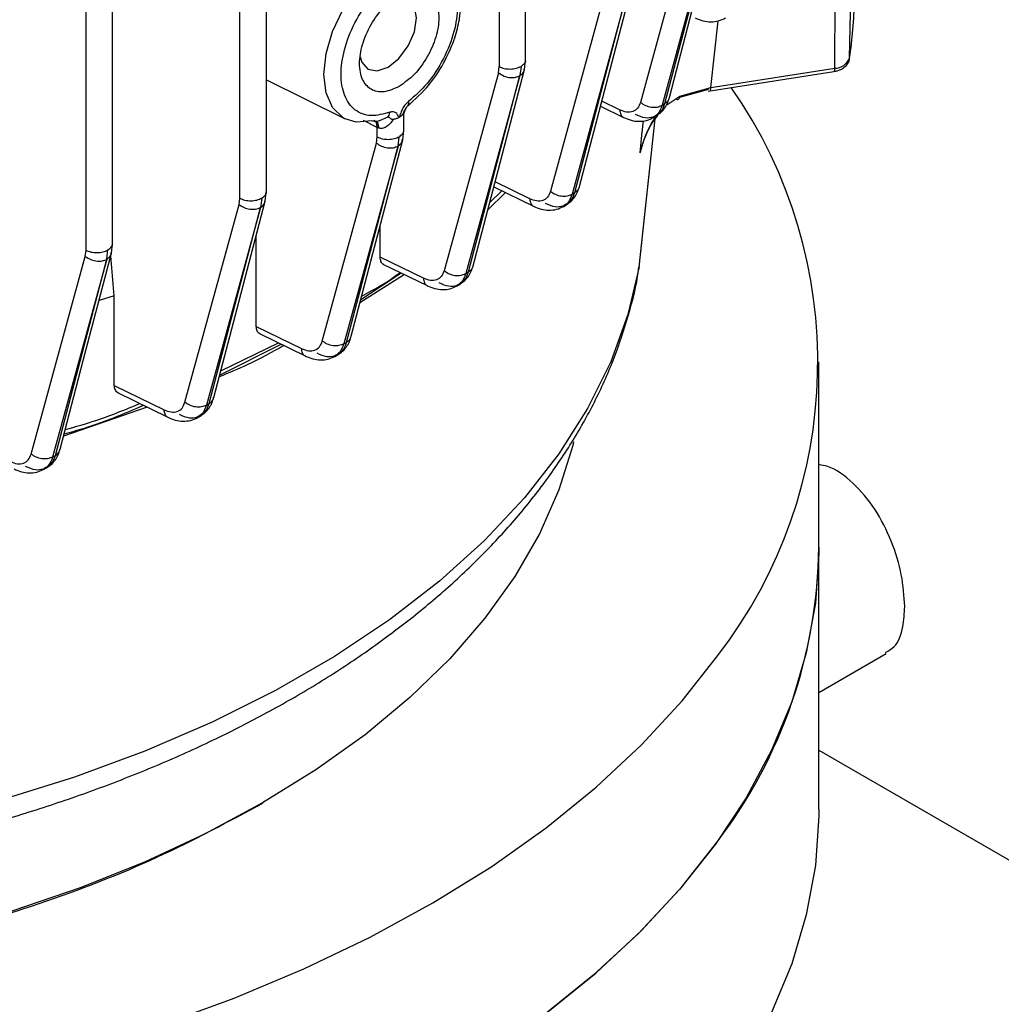
# Model space of a CAD drawing. Units: millimetres. Extents: x 5 to 415, y 5 to 292.
# Drawn here: x 368 to 373, y 217 to 222 of the extents above; entities that cross this region are included whole.
import ezdxf

# ---------------------------------------------------------------- set-up
doc = ezdxf.new("R2010")
doc.units = ezdxf.units.MM

msp = doc.modelspace()

# ---------------------------------------------------------------- linework, layer by layer
at = {"color": 7, "linetype": 'Continuous', "lineweight": 25}
for p, q in [((368.96717, 220.9437), (368.96717, 229.52392)), ((368.82648, 220.91002), (368.82648, 229.48716)), ((368.00849, 220.63385), (368.00849, 229.21076)), ((368.14919, 220.66753), (368.14919, 229.24631)), ((370.34632, 221.64429), (370.34632, 222.81944)), ((370.20563, 222.78455), (370.20563, 221.61061)), ((372.06926, 221.65549), (372.08739, 222.50575)), ((371.24528, 222.47181), (370.95726, 221.41975)), ((371.35981, 222.45638), (371.07178, 221.40432)), ((371.0867, 221.41323), (371.36002, 222.45651)), ((371.99081, 221.6014), (371.99552, 222.44241)), ((370.7669, 221.99961), (370.47866, 220.94685)), ((370.88133, 221.98413), (370.59308, 220.93136)), ((370.60801, 220.94016), (370.88154, 221.98425)), ((370.20151, 221.57764), (370.20563, 221.61061)), ((370.32192, 221.61149), (370.31605, 221.56222)), ((370.3405, 221.59538), (370.34628, 221.64506)), ((370.20151, 221.57764), (369.91315, 220.52457)), ((370.31584, 221.5621), (370.02748, 220.50902)), ((370.04241, 220.5177), (370.31605, 221.56222)), ((371.31624, 221.48039), (371.98639, 221.58405)), ((371.33043, 221.49925), (371.99081, 221.6014)), ((368.96717, 221.54027), (369.38693, 221.33261)), ((371.31965, 221.48906), (371.16458, 221.44651)), ((371.16578, 221.45306), (371.33043, 221.49925)), ((369.72039, 221.40273), (369.72993, 221.41257)), ((370.74424, 221.40029), (370.86626, 221.34025)), ((371.07178, 221.40432), (371.0867, 221.41323)), ((371.09808, 221.40608), (371.11039, 221.41576)), ((369.69814, 221.2701), (369.69814, 221.3459)), ((371.02431, 221.33817), (371.04491, 221.35047)), ((370.94959, 220.54368), (371.03508, 221.33173)), ((369.56519, 221.28354), (369.55745, 221.28682)), ((369.55745, 221.23642), (369.55745, 221.28682)), ((369.69232, 221.22117), (369.69809, 221.27087)), ((370.9549, 221.15164), (370.9652, 221.2451)), ((369.26497, 220.15044), (369.55333, 221.20345)), ((369.66756, 221.18785), (369.3792, 220.13484)), ((369.39413, 220.1434), (369.66777, 221.18797)), ((369.55333, 221.20345), (369.55745, 221.23642)), ((369.66756, 221.18785), (369.67373, 221.2373)), ((368.96135, 220.89475), (368.96713, 220.94447)), ((370.23972, 220.93985), (370.14497, 220.84895)), ((370.15501, 220.88726), (370.22013, 220.94945)), ((370.17685, 220.97064), (370.38793, 220.86725)), ((370.59308, 220.93136), (370.60801, 220.94016)), ((368.53412, 219.82447), (368.82236, 220.87706)), ((368.82236, 220.87706), (368.82648, 220.91002)), ((368.94277, 220.9109), (368.9367, 220.86151)), ((370.5453, 220.86506), (370.5659, 220.87719)), ((368.93649, 220.8614), (368.64825, 219.80882)), ((368.66317, 219.81725), (368.9367, 220.86151)), ((369.57258, 220.59689), (369.57258, 220.7641)), ((368.14336, 220.61855), (368.14914, 220.6683)), ((368.91327, 220.22828), (368.91327, 220.71121)), ((368.00437, 220.60088), (368.00849, 220.63385)), ((368.1184, 220.58516), (368.12478, 220.63473)), ((367.71636, 219.54912), (368.00437, 220.60088)), ((368.1184, 220.58516), (367.83041, 219.53341)), ((367.84531, 219.54171), (368.11861, 220.58528)), ((368.15865, 220.39145), (368.13923, 220.60278)), ((369.80265, 220.48441), (369.57258, 220.59689)), ((369.58714, 220.56003), (369.82253, 220.44495)), ((369.4698, 220.37175), (369.68394, 220.51271)), ((370.02748, 220.50902), (370.04241, 220.5177)), ((370.94621, 220.53691), (370.94965, 220.54554)), ((369.70139, 220.50418), (369.46509, 220.35377)), ((369.97937, 220.44255), (369.99996, 220.45452)), ((368.15865, 220.39145), (368.07727, 220.3662)), ((368.15865, 219.91433), (368.15865, 220.39145)), ((368.91327, 220.22828), (369.15447, 220.11031)), ((368.72475, 219.9915), (369.03233, 220.14032)), ((368.93089, 220.18993), (369.17427, 220.07089)), ((369.3792, 220.13484), (369.39413, 220.1434)), ((368.7186, 219.96801), (369.04587, 220.1337)), ((369.33075, 220.06819), (369.35134, 220.07999)), ((371.90596, 219.05358), (371.90596, 220.04023)), ((368.15865, 219.91433), (368.42349, 219.78442)), ((368.17612, 219.87606), (368.44316, 219.74507)), ((368.33384, 219.7987), (367.88808, 219.64387)), ((368.64825, 219.80882), (368.66317, 219.81725)), ((368.59944, 219.74198), (368.62002, 219.75361)), ((367.83041, 219.53341), (367.84531, 219.54171)), ((367.78121, 219.46637), (367.80178, 219.47783)), ((371.90596, 217.65866), (371.90596, 219.05358)), ((371.90596, 218.28131), (372.26346, 218.48769)), ((371.90596, 217.97319), (379.64947, 213.50296)), ((368.91862, 217.67644), (368.94809, 217.69345))]:
    msp.add_line(p, q, dxfattribs=at)
at = {"color": 8, "linetype": 'Continuous', "lineweight": 25}
for p, q in [((371.33043, 221.49925), (371.36951, 221.85314)), ((371.0964, 221.40634), (371.16578, 221.45306)), ((370.8464, 221.37971), (370.75113, 221.42658)), ((369.55745, 221.28682), (369.48471, 221.32284)), ((369.61327, 221.34089), (369.57186, 221.3232)), ((370.94965, 220.54554), (371.03495, 221.33156)), ((370.9652, 221.2451), (370.97371, 221.32235)), ((370.36804, 220.90672), (370.18376, 220.99699))]:
    msp.add_line(p, q, dxfattribs=at)
at = {"color": 7, "linetype": 'Continuous', "lineweight": 25, "flags": 128}
for points in [[(371.11097, 221.44633), (371.23464, 221.91839), (371.38428, 222.48961)], [(369.4663, 221.66254), (369.47501, 221.63424), (369.50781, 221.59648), (369.5569, 221.58694), (369.61481, 221.60707), (369.67272, 221.6538), (369.72181, 221.72002), (369.75461, 221.79565), (369.76613, 221.86917), (369.75461, 221.92939), (369.72181, 221.96715), (369.67272, 221.97668), (369.64854, 221.97163)], [(370.63236, 220.97323), (370.75613, 221.44566), (370.90589, 222.01732)], [(370.06684, 220.55071), (370.19066, 221.02333), (370.34048, 221.59522)], [(369.52903, 221.32143), (369.44545, 221.31553), (369.38693, 221.33261)], [(369.41868, 220.1766), (369.5425, 220.64924), (369.69232, 221.22117)], [(368.68781, 219.85048), (368.81158, 220.32299), (368.96135, 220.89475)], [(367.87004, 219.57498), (367.99371, 220.04717), (368.14336, 220.61855)], [(370.94965, 220.54554), (370.89008, 220.29073), (370.79876, 220.03906), (370.67615, 219.79187), (370.52291, 219.55044), (370.33984, 219.31604), (370.12789, 219.08989), (369.88817, 218.87318), (369.62193, 218.66705), (369.33058, 218.47256), (369.01563, 218.29075), (368.67873, 218.12255), (368.32166, 217.96886), (367.94627, 217.83047), (367.55452, 217.70811), (367.14848, 217.60242), (366.73027, 217.51396), (366.30207, 217.44318), (365.86613, 217.39046), (365.42473, 217.35608)], [(370.60126, 219.61416), (370.59659, 219.59501), (370.52265, 219.35844), (370.41967, 219.12552), (370.28817, 218.89743), (370.12882, 218.67534), (369.94242, 218.46038), (369.72994, 218.25364), (369.49245, 218.05618), (369.23117, 217.86901), (368.94742, 217.69307)], [(371.90596, 219.05358), (371.90573, 219.02047), (371.88716, 218.75586), (371.83897, 218.4925), (371.76134, 218.23149), (371.65461, 217.97393), (371.51922, 217.7209), (371.35575, 217.47346), (371.16487, 217.23265), (370.9474, 216.99947), (370.70423, 216.77491), (370.43639, 216.55991), (370.14501, 216.35536), (369.8313, 216.16214)], [(368.40802, 216.51365), (368.79593, 216.65502), (369.16718, 216.81059), (369.5202, 216.97971), (369.85351, 217.16167), (370.16573, 217.3557), (370.45553, 217.56099), (370.72171, 217.77668), (370.96315, 218.00186), (371.17883, 218.23559), (371.36785, 218.47689)], [(368.94742, 217.69307), (368.64265, 217.52926), (368.31842, 217.37843), (367.97637, 217.24133), (367.61825, 217.11866), (367.24588, 217.01106), (366.86117, 216.91907), (366.46607, 216.84315), (366.06259, 216.7837), (365.6528, 216.74102), (365.23878, 216.71533), (364.82263, 216.70675), (364.40649, 216.71533), (363.99246, 216.74102), (363.58267, 216.7837), (363.17919, 216.84315), (362.78409, 216.91907)], [(371.90596, 217.65866), (371.90573, 217.62555), (371.88716, 217.36094), (371.83897, 217.09758), (371.76134, 216.83657), (371.65461, 216.57901), (371.51922, 216.32598), (371.35575, 216.07854), (371.16487, 215.83772), (370.9474, 215.60455), (370.70423, 215.37999), (370.43639, 215.16498), (370.14501, 214.96044), (369.8313, 214.76721)], [(370.45553, 216.57433), (370.72171, 216.79002), (370.96315, 217.0152), (371.17883, 217.24894), (371.36785, 217.49024)]]:
    msp.add_lwpolyline(points, dxfattribs=at)
at = {"color": 8, "linetype": 'Continuous', "lineweight": 25, "flags": 128}
msp.add_lwpolyline([(369.38693, 221.33261), (369.37394, 221.33976), (369.31922, 221.39253), (369.28487, 221.47036), (369.27317, 221.56813), (369.28487, 221.67942), (369.31922, 221.79691), (369.37394, 221.91286), (369.44545, 222.01964), (369.52903, 222.11025)], dxfattribs=at)
at = {"color": 7, "linetype": 'Continuous', "lineweight": 25}
for centre, radius, start, end in [((369.65399, 222.0137), 2.44169, 351.56393, 358.76646), ((371.99016, 221.68629), 0.08488, 270.43761, 338.7273), ((371.971, 221.5972), 0.02025, 319.49456, 11.96785), ((369.34773, 220.03698), 2.5524, 322.32199, 34.95876), ((369.27366, 219.08536), 2.6325, 322.70394, 359.30838)]:
    msp.add_arc(centre, radius, start, end, dxfattribs=at)
for points, knots in [([(369.71623, 221.39837), (369.75721, 221.43502), (369.83373, 221.50346), (369.91861, 221.63688), (369.96981, 221.75653), (370.00371, 221.88942), (370.00421, 222.01455), (369.97363, 222.11896), (369.93787, 222.15298), (369.92423, 222.16596)], [0, 0, 0, 0, 0.1820972, 0.3400341, 0.4739235, 0.5838017, 0.785649, 0.9182526, 1, 1, 1, 1]), ([(369.72335, 222.12842), (369.75743, 222.13759), (369.82783, 222.15654), (369.91416, 222.12223), (369.9701, 222.04327), (369.98858, 221.92956), (369.9701, 221.7945), (369.91416, 221.65096), (369.82783, 221.51698), (369.75743, 221.45464), (369.72335, 221.42446)], [0, 0, 0, 0, 0.1210383, 0.25, 0.3789617, 0.5, 0.6210383, 0.75, 0.8789617, 1, 1, 1, 1]), ([(369.62412, 221.36718), (369.59004, 221.358), (369.51964, 221.33906), (369.43331, 221.37337), (369.37737, 221.45232), (369.35889, 221.56604), (369.37737, 221.7011), (369.43331, 221.84464), (369.51964, 221.97862), (369.59004, 222.04096), (369.62412, 222.07114)], [0, 0, 0, 0, 0.1210383, 0.25, 0.3789617, 0.5, 0.6210383, 0.75, 0.8789617, 1, 1, 1, 1]), ([(371.24819, 221.86938), (371.26172, 221.86362), (371.28923, 221.8519), (371.33172, 221.84697), (371.37324, 221.85121), (371.39715, 221.86319), (371.40918, 221.86921)], [0, 0, 0, 0, 0.2406448, 0.4892948, 0.7431797, 1, 1, 1, 1]), ([(371.98585, 221.58555), (371.99256, 221.58617), (372.00468, 221.58728), (372.02328, 221.59484), (372.04225, 221.60569), (372.05904, 221.6238), (372.06891, 221.64266), (372.06844, 221.65482), (372.0683, 221.65847)], [0, 0, 0, 0, 0.1534959, 0.2773794, 0.48269, 0.6926001, 0.9076712, 1, 1, 1, 1]), ([(370.20151, 221.57764), (370.21102, 221.57117), (370.23003, 221.55822), (370.26388, 221.55093), (370.29386, 221.55238), (370.30851, 221.55886), (370.31584, 221.5621)], [0, 0, 0, 0, 0.2795793, 0.5589699, 0.7792759, 1, 1, 1, 1]), ([(371.1444, 221.43866), (371.14682, 221.43721), (371.15269, 221.43369), (371.15969, 221.43597), (371.16455, 221.4427), (371.16537, 221.44961), (371.16578, 221.45306)], [0, 0, 0, 0, 0.2144659, 0.5191255, 0.7595153, 1, 1, 1, 1]), ([(369.72335, 221.42446), (369.71747, 221.41918), (369.7057, 221.4086), (369.69148, 221.38641), (369.68305, 221.3669), (369.6781, 221.35242), (369.67559, 221.34498), (369.67431, 221.34121), (369.67392, 221.34005), (369.67378, 221.33967), (369.67373, 221.33953)], [0, 0, 0, 0, 0.249429, 0.4995889, 0.7498042, 0.8748786, 0.962818, 0.9877536, 0.995463, 1, 1, 1, 1]), ([(369.72038, 221.40273), (369.71619, 221.39858), (369.70862, 221.39109), (369.70164, 221.37846), (369.69776, 221.36865), (369.69516, 221.36174), (369.69391, 221.35928), (369.69329, 221.35806)], [0, 0, 0, 0, 0.3230394, 0.5826341, 0.7958652, 0.8985944, 1, 1, 1, 1]), ([(369.69814, 221.34564), (369.69849, 221.35199), (369.6992, 221.36498), (369.70647, 221.38338), (369.71747, 221.39979), (369.72756, 221.40791), (369.73253, 221.41191)], [0, 0, 0, 0, 0.2472513, 0.505184, 0.756055, 1, 1, 1, 1]), ([(370.95726, 221.41975), (370.9528, 221.40876), (370.94385, 221.38674), (370.91745, 221.36927), (370.88421, 221.36502), (370.85899, 221.37482), (370.8464, 221.37971)], [0, 0, 0, 0, 0.2498715, 0.5006902, 0.7506173, 1, 1, 1, 1]), ([(370.95726, 221.41975), (370.96568, 221.4139), (370.9825, 221.40219), (371.01446, 221.39366), (371.04653, 221.39344), (371.06335, 221.40069), (371.07178, 221.40432)], [0, 0, 0, 0, 0.24993, 0.4998718, 0.749573, 1, 1, 1, 1]), ([(371.04276, 221.34947), (371.05102, 221.35515), (371.06745, 221.36643), (371.08696, 221.38973), (371.10233, 221.41618), (371.10812, 221.43638), (371.11097, 221.44633)], [0, 0, 0, 0, 0.2563739, 0.510015, 0.7585016, 1, 1, 1, 1]), ([(369.67373, 221.33953), (369.6736, 221.33977), (369.66827, 221.34921), (369.66056, 221.36418), (369.6418, 221.37176), (369.63002, 221.36871), (369.62412, 221.36718)], [0, 0, 0, 0, 0.0127717, 0.4996215, 0.7496902, 1, 1, 1, 1]), ([(369.69329, 221.35806), (369.69055, 221.35419), (369.68567, 221.34727), (369.67738, 221.34189), (369.67373, 221.33953)], [0, 0, 0, 0, 0.5596172, 1, 1, 1, 1]), ([(370.9549, 221.15164), (370.97271, 221.21025), (370.99456, 221.28217), (371.04039, 221.3392), (371.04887, 221.34974)], [0, 0, 0, 0, 0.8150505, 1, 1, 1, 1]), ([(369.57186, 221.3232), (369.57011, 221.32239), (369.56213, 221.31872), (369.54658, 221.31769), (369.53463, 221.32024), (369.52903, 221.32143)], [0, 0, 0, 0, 0.129856, 0.592009, 1, 1, 1, 1]), ([(369.64284, 221.32894), (369.63678, 221.32078), (369.62568, 221.30585), (369.60562, 221.2891), (369.58803, 221.28151), (369.5742, 221.28076), (369.56813, 221.28264), (369.56519, 221.28354)], [0, 0, 0, 0, 0.3014509, 0.5516557, 0.7944155, 0.9002578, 1, 1, 1, 1]), ([(369.64284, 221.32894), (369.64111, 221.3288), (369.63763, 221.32853), (369.63166, 221.33048), (369.62873, 221.33299), (369.62698, 221.33457), (369.6269, 221.33464), (369.62483, 221.33653), (369.62072, 221.34042), (369.61596, 221.34072), (369.61327, 221.34089)], [0, 0, 0, 0, 0.1013712, 0.2041017, 0.4172955, 0.417686, 0.4204823, 0.428001, 0.6768819, 1, 1, 1, 1]), ([(369.67373, 221.33953), (369.66937, 221.3373), (369.66018, 221.3326), (369.64881, 221.3302), (369.64284, 221.32894)], [0, 0, 0, 0, 0.475245, 1, 1, 1, 1]), ([(370.86657, 221.34007), (370.87998, 221.33438), (370.90725, 221.32281), (370.94938, 221.31789), (370.99059, 221.322), (371.0144, 221.33377), (371.02638, 221.33969)], [0, 0, 0, 0, 0.2405834, 0.4891738, 0.7430685, 1, 1, 1, 1]), ([(369.55333, 221.20345), (369.56171, 221.19762), (369.57848, 221.18594), (369.61032, 221.1774), (369.6423, 221.1771), (369.65913, 221.18427), (369.66756, 221.18785)], [0, 0, 0, 0, 0.2499313, 0.4998736, 0.7495777, 1, 1, 1, 1]), ([(370.47866, 220.94685), (370.47424, 220.93583), (370.4654, 220.91377), (370.43896, 220.89642), (370.40576, 220.89231), (370.3806, 220.90193), (370.36804, 220.90672)], [0, 0, 0, 0, 0.2500069, 0.5004536, 0.7506183, 1, 1, 1, 1]), ([(370.47866, 220.94685), (370.48706, 220.941), (370.50387, 220.9293), (370.53578, 220.92077), (370.56782, 220.92052), (370.58465, 220.92775), (370.59308, 220.93136)], [0, 0, 0, 0, 0.2499305, 0.4998724, 0.7495745, 1, 1, 1, 1]), ([(370.56346, 220.87604), (370.57181, 220.88171), (370.58841, 220.89298), (370.60813, 220.91637), (370.62366, 220.94296), (370.6295, 220.96328), (370.63237, 220.97329)], [0, 0, 0, 0, 0.2563927, 0.5100687, 0.758562, 1, 1, 1, 1]), ([(368.82236, 220.87706), (368.83073, 220.87122), (368.84748, 220.85956), (368.87928, 220.85101), (368.91123, 220.85069), (368.92806, 220.85782), (368.93649, 220.8614)], [0, 0, 0, 0, 0.2499313, 0.4998739, 0.7495797, 1, 1, 1, 1]), ([(370.38824, 220.86707), (370.40161, 220.86143), (370.4288, 220.84995), (370.47078, 220.84524), (370.51188, 220.84923), (370.53577, 220.86077), (370.54778, 220.86657)], [0, 0, 0, 0, 0.2403328, 0.4888878, 0.7430938, 1, 1, 1, 1]), ([(368.00437, 220.60088), (368.01385, 220.59442), (368.03279, 220.58152), (368.06652, 220.5742), (368.09641, 220.57556), (368.11107, 220.58196), (368.1184, 220.58516)], [0, 0, 0, 0, 0.2795818, 0.5589785, 0.7792831, 1, 1, 1, 1]), ([(369.5897, 220.55907), (369.58944, 220.55911), (369.58315, 220.56006), (369.57545, 220.57248), (369.57354, 220.58874), (369.57258, 220.59689)], [0, 0, 0, 0, 0.0215802, 0.5094968, 1, 1, 1, 1]), ([(365.18352, 217.22829), (365.2011, 217.22859), (365.27433, 217.22981), (365.43929, 217.2392), (365.68151, 217.25521), (365.9683, 217.28328), (366.2666, 217.32096), (366.57506, 217.36987), (366.88821, 217.43017), (367.20246, 217.50207), (367.51483, 217.58559), (367.82285, 217.68067), (368.12442, 217.78713), (368.41772, 217.90475), (368.70112, 218.03326), (368.97318, 218.17236), (369.2326, 218.3217), (369.47817, 218.48094), (369.70877, 218.64968), (369.92335, 218.82755), (370.1209, 219.0141), (370.30049, 219.20893), (370.46118, 219.41155), (370.60213, 219.6215), (370.72224, 219.83827), (370.82155, 220.06126), (370.89579, 220.29022), (370.93773, 220.45033), (370.94763, 220.53424), (370.94825, 220.53946)], [0, 0, 0, 0, 0.0061376, 0.0255756, 0.0578226, 0.0912405, 0.1270247, 0.1642965, 0.2027027, 0.2419625, 0.2818783, 0.3223061, 0.3631395, 0.404299, 0.4457247, 0.4873714, 0.5292046, 0.5711981, 0.6133295, 0.6555766, 0.697924, 0.7403584, 0.7828708, 0.8254589, 0.8681334, 0.9109248, 0.9538919, 0.9971281, 1, 1, 1, 1]), ([(369.47444, 220.38944), (369.54095, 220.42574), (369.61363, 220.46541), (369.67385, 220.51125), (369.67896, 220.51514)], [0, 0, 0, 0, 0.91512873, 1, 1, 1, 1]), ([(369.91315, 220.52457), (369.90874, 220.51355), (369.89991, 220.49151), (369.8735, 220.47416), (369.84034, 220.47004), (369.8152, 220.47963), (369.80265, 220.48441)], [0, 0, 0, 0, 0.2500075, 0.500454, 0.7506173, 1, 1, 1, 1]), ([(369.91315, 220.52457), (369.92155, 220.51872), (369.93834, 220.50704), (369.97021, 220.4985), (370.00222, 220.49823), (370.01905, 220.50542), (370.02748, 220.50902)], [0, 0, 0, 0, 0.249931, 0.4998731, 0.749576, 1, 1, 1, 1]), ([(369.99724, 220.45321), (370.00568, 220.45887), (370.02246, 220.47014), (370.0424, 220.49361), (370.05808, 220.52034), (370.06397, 220.54079), (370.06687, 220.55087)], [0, 0, 0, 0, 0.2564121, 0.5101227, 0.7586223, 1, 1, 1, 1]), ([(369.82283, 220.44477), (369.8361, 220.43916), (369.86312, 220.42775), (369.90483, 220.42298), (369.94574, 220.42681), (369.96958, 220.43817), (369.98156, 220.44388)], [0, 0, 0, 0, 0.2402555, 0.4887528, 0.7429721, 1, 1, 1, 1]), ([(368.93301, 220.1892), (368.93269, 220.18927), (368.92889, 220.19001), (368.92397, 220.19569), (368.91554, 220.20691), (368.91418, 220.21974), (368.91327, 220.22828)], [0, 0, 0, 0, 0.022792, 0.2658416, 0.5113403, 1, 1, 1, 1]), ([(369.15447, 220.11031), (369.16703, 220.10546), (369.19218, 220.09576), (369.2253, 220.10005), (369.2516, 220.11752), (369.26052, 220.13948), (369.26497, 220.15044)], [0, 0, 0, 0, 0.2493788, 0.4992999, 0.7501233, 1, 1, 1, 1]), ([(369.3792, 220.13484), (369.37078, 220.13125), (369.35395, 220.12409), (369.32197, 220.12439), (369.29013, 220.13293), (369.27336, 220.1446), (369.26497, 220.15044)], [0, 0, 0, 0, 0.250423, 0.5001259, 0.7500679, 1, 1, 1, 1]), ([(369.34833, 220.07854), (369.35686, 220.08419), (369.37383, 220.09544), (369.39398, 220.11901), (369.40982, 220.14588), (369.41576, 220.16646), (369.41868, 220.1766)], [0, 0, 0, 0, 0.2564319, 0.5101767, 0.758682, 1, 1, 1, 1]), ([(369.06089, 220.12635), (368.99737, 220.09114), (368.88914, 220.03114), (368.767, 219.9809), (368.71654, 219.96014)], [0, 0, 0, 0, 0.58682431, 1, 1, 1, 1]), ([(369.17456, 220.07071), (369.18769, 220.06512), (369.21441, 220.05376), (369.25574, 220.04867), (369.29634, 220.05227), (369.31999, 220.06348), (369.3319, 220.06911)], [0, 0, 0, 0, 0.2403525, 0.4887744, 0.7427212, 1, 1, 1, 1]), ([(368.18019, 219.8741), (368.177, 219.8762), (368.17059, 219.88042), (368.16395, 219.88998), (368.15946, 219.90121), (368.15892, 219.90997), (368.15865, 219.91433)], [0, 0, 0, 0, 0.2491496, 0.4993753, 0.7507543, 1, 1, 1, 1]), ([(368.61753, 219.75226), (368.62607, 219.75789), (368.64309, 219.76911), (368.6632, 219.79277), (368.67897, 219.81974), (368.6849, 219.84033), (368.68781, 219.85048)], [0, 0, 0, 0, 0.2560904, 0.50980159, 0.75853591, 1, 1, 1, 1]), ([(367.8914, 219.65653), (367.92782, 219.66649), (368.07818, 219.7076), (368.21223, 219.76502), (368.31381, 219.80852)], [0, 0, 0, 0, 0.2422505, 1, 1, 1, 1]), ([(367.89733, 219.67916), (367.95246, 219.69478), (368.09181, 219.73426), (368.21819, 219.78643), (368.29458, 219.81796)], [0, 0, 0, 0, 0.3956255, 1, 1, 1, 1]), ([(368.42349, 219.78442), (368.43605, 219.77961), (368.46121, 219.76998), (368.49442, 219.77406), (368.52086, 219.79139), (368.5297, 219.81345), (368.53412, 219.82447)], [0, 0, 0, 0, 0.249384, 0.4995465, 0.7499908, 1, 1, 1, 1]), ([(368.64825, 219.80882), (368.63983, 219.80525), (368.623, 219.79811), (368.59104, 219.79843), (368.55924, 219.80697), (368.54249, 219.81864), (368.53412, 219.82447)], [0, 0, 0, 0, 0.250421, 0.5001257, 0.750068, 1, 1, 1, 1]), ([(368.44344, 219.74489), (368.45658, 219.7393), (368.48331, 219.72792), (368.52465, 219.72293), (368.56529, 219.72641), (368.58911, 219.73742), (368.60108, 219.74296)], [0, 0, 0, 0, 0.2400804, 0.488462, 0.7427185, 1, 1, 1, 1]), ([(367.79822, 219.47611), (367.80694, 219.48174), (367.82427, 219.49296), (367.84486, 219.51671), (367.86103, 219.54387), (367.86707, 219.56471), (367.87004, 219.57498)], [0, 0, 0, 0, 0.2564722, 0.5102829, 0.7587983, 1, 1, 1, 1]), ([(367.6055, 219.5092), (367.61808, 219.50435), (367.64328, 219.49464), (367.67657, 219.49866), (367.70308, 219.51599), (367.71194, 219.53808), (367.71636, 219.54912)], [0, 0, 0, 0, 0.2493839, 0.4995465, 0.7499891, 1, 1, 1, 1]), ([(367.83041, 219.53341), (367.82198, 219.52985), (367.80515, 219.52274), (367.77322, 219.52309), (367.74146, 219.53164), (367.72473, 219.54329), (367.71636, 219.54912)], [0, 0, 0, 0, 0.2504191, 0.5001254, 0.750068, 1, 1, 1, 1]), ([(367.62525, 219.46977), (367.63833, 219.46416), (367.66496, 219.45274), (367.70618, 219.4476), (367.74677, 219.45088), (367.77061, 219.46173), (367.7826, 219.4672)], [0, 0, 0, 0, 0.239983, 0.4883073, 0.7425875, 1, 1, 1, 1]), ([(372.36275, 218.73837), (372.3592, 218.79339), (372.35212, 218.9034), (372.29564, 219.08812), (372.20776, 219.26183), (372.09025, 219.39993), (371.98285, 219.48022), (371.92163, 219.49023), (371.90596, 219.49279)], [0, 0, 0, 0, 0.1858623, 0.3716481, 0.5594306, 0.748678, 0.9357074, 1, 1, 1, 1]), ([(372.25945, 218.49436), (372.27618, 218.50305), (372.32154, 218.52664), (372.35546, 218.615), (372.36058, 218.70172), (372.36275, 218.73837)], [0, 0, 0, 0, 0.2521981, 0.6839968, 1, 1, 1, 1]), ([(360.72668, 217.67646), (360.72689, 217.67633), (360.89359, 217.56658), (361.29245, 217.38309), (361.917, 217.13563), (362.60032, 216.94266), (363.31924, 216.80141), (364.06453, 216.71592), (364.82262, 216.68721), (365.58077, 216.71589), (366.32585, 216.8015), (367.04557, 216.94232), (367.7259, 217.13692), (368.3616, 217.37829), (368.7325, 217.5768), (368.91796, 217.67605)], [0, 0, 0, 0, 0.0001035, 0.0834282, 0.1667529, 0.2500776, 0.3334023, 0.4167271, 0.5000518, 0.5833765, 0.6667012, 0.7500259, 0.8333506, 0.9166753, 1, 1, 1, 1])]:
    msp.add_open_spline(points, degree=3, knots=knots, dxfattribs=at)
for points in [[(369.67373, 221.50454), (369.70131, 221.52411), (369.75645, 221.56326), (369.82657, 221.65999), (369.87343, 221.76744), (369.88988, 221.87261), (369.87343, 221.95858), (369.82657, 222.01252), (369.75645, 222.02614), (369.67373, 221.99739), (369.59102, 221.93064), (369.5209, 221.83606), (369.47404, 221.72803), (369.45759, 221.62305), (369.47404, 221.53688), (369.5209, 221.48353), (369.59102, 221.46776), (369.64616, 221.49228), (369.67373, 221.50454)], [(370.20563, 221.61061), (370.21425, 221.60685), (370.23149, 221.59933), (370.26411, 221.59631), (370.29657, 221.59982), (370.31347, 221.6076), (370.32192, 221.61149)], [(369.72335, 221.42446), (369.72374, 221.4201), (369.72452, 221.41138), (369.72177, 221.40561), (369.72039, 221.40273)], [(369.61327, 221.34089), (369.61589, 221.34449), (369.62112, 221.35168), (369.62312, 221.36201), (369.62412, 221.36718)], [(369.55745, 221.23642), (369.56607, 221.23266), (369.58331, 221.22514), (369.61592, 221.22213), (369.64839, 221.22563), (369.66529, 221.23341), (369.67373, 221.2373)], [(368.82648, 220.91002), (368.8351, 220.90626), (368.85234, 220.89874), (368.88496, 220.89573), (368.91742, 220.89923), (368.93432, 220.90701), (368.94277, 220.9109)], [(368.00849, 220.63385), (368.01712, 220.63009), (368.03436, 220.62257), (368.06697, 220.61955), (368.09944, 220.62306), (368.11633, 220.63084), (368.12478, 220.63473)]]:
    msp.add_open_spline(points, degree=3, dxfattribs=at)
at = {"color": 8, "linetype": 'Continuous', "lineweight": 25}
for points, knots in [([(370.32192, 221.61149), (370.32838, 221.61633), (370.3413, 221.62603), (370.34822, 221.63902), (370.34619, 221.64528), (370.34612, 221.64548)], [0, 0, 0, 0, 0.4917586, 0.9835173, 1, 1, 1, 1]), ([(370.31605, 221.56222), (370.32403, 221.56798), (370.33666, 221.57711), (370.3381, 221.59081), (370.33863, 221.59586)], [0, 0, 0, 0, 0.63155245, 1, 1, 1, 1]), ([(371.33043, 221.49925), (371.33023, 221.49533), (371.32985, 221.48748), (371.328, 221.48206), (371.32636, 221.4825), (371.32591, 221.48262)], [0, 0, 0, 0, 0.4215474, 0.8430948, 1, 1, 1, 1]), ([(371.07178, 221.40432), (371.06562, 221.38736), (371.05524, 221.3588), (371.03256, 221.34613), (371.02336, 221.34098)], [0, 0, 0, 0, 0.59392682, 1, 1, 1, 1]), ([(371.04193, 221.35229), (371.05008, 221.3569), (371.07119, 221.36881), (371.0808, 221.39633), (371.0867, 221.41323)], [0, 0, 0, 0, 0.3861671, 1, 1, 1, 1]), ([(371.1099, 221.44664), (371.10875, 221.44081), (371.1061, 221.4274), (371.0937, 221.41834), (371.0867, 221.41323)], [0, 0, 0, 0, 0.4350071, 1, 1, 1, 1]), ([(369.69761, 221.3459), (369.69771, 221.34654), (369.69806, 221.34882), (369.69528, 221.3542), (369.69329, 221.35806)], [0, 0, 0, 0, 0.2831219, 1, 1, 1, 1]), ([(370.8464, 221.37971), (370.84777, 221.37122), (370.85052, 221.35424), (370.85989, 221.34257), (370.86632, 221.34032), (370.86664, 221.34021)], [0, 0, 0, 0, 0.4875097, 0.9750442, 1, 1, 1, 1]), ([(370.92829, 221.35789), (370.94652, 221.34968), (370.98111, 221.3341), (371.00985, 221.33968), (371.02345, 221.34231)], [0, 0, 0, 0, 0.5271701, 1, 1, 1, 1]), ([(370.9549, 221.15164), (370.9731, 221.2151), (370.99388, 221.28758), (371.04116, 221.34289), (371.04705, 221.34978)], [0, 0, 0, 0, 0.8755053, 1, 1, 1, 1]), ([(369.55745, 221.28682), (369.5563, 221.29453), (369.55401, 221.30995), (369.54655, 221.32187), (369.54084, 221.32418), (369.54054, 221.3243)], [0, 0, 0, 0, 0.4871702, 0.9738684, 1, 1, 1, 1]), ([(369.56519, 221.28354), (369.56457, 221.29037), (369.56334, 221.30401), (369.55718, 221.3164), (369.55115, 221.31901), (369.54914, 221.31988)], [0, 0, 0, 0, 0.400145, 0.8000483, 1, 1, 1, 1]), ([(369.67373, 221.2373), (369.6802, 221.24215), (369.69312, 221.25184), (369.70004, 221.26484), (369.69801, 221.27109), (369.69794, 221.27129)], [0, 0, 0, 0, 0.4917586, 0.9835173, 1, 1, 1, 1]), ([(369.66777, 221.18797), (369.67577, 221.19373), (369.68844, 221.20286), (369.6899, 221.21659), (369.69044, 221.22165)], [0, 0, 0, 0, 0.63106214, 1, 1, 1, 1]), ([(368.94277, 220.9109), (368.94923, 220.91575), (368.96215, 220.92545), (368.96907, 220.93844), (368.96704, 220.94469), (368.96697, 220.9449)], [0, 0, 0, 0, 0.49175864, 0.98351728, 1, 1, 1, 1]), ([(370.59308, 220.93136), (370.58695, 220.91432), (370.57662, 220.88563), (370.55385, 220.87301), (370.5446, 220.86789)], [0, 0, 0, 0, 0.59382042, 1, 1, 1, 1]), ([(370.56268, 220.87883), (370.57101, 220.88353), (370.59231, 220.89556), (370.60207, 220.92328), (370.60801, 220.94016)], [0, 0, 0, 0, 0.3910236, 1, 1, 1, 1]), ([(370.63128, 220.97354), (370.63012, 220.96772), (370.62745, 220.95431), (370.61503, 220.94527), (370.60801, 220.94016)], [0, 0, 0, 0, 0.4345447, 1, 1, 1, 1]), ([(368.9367, 220.86151), (368.94472, 220.86727), (368.95744, 220.8764), (368.95892, 220.89015), (368.95946, 220.89523)], [0, 0, 0, 0, 0.6305688, 1, 1, 1, 1]), ([(370.36804, 220.90672), (370.36941, 220.89826), (370.37217, 220.88133), (370.38152, 220.86964), (370.38796, 220.86735), (370.38831, 220.86723)], [0, 0, 0, 0, 0.4859735, 0.9719703, 1, 1, 1, 1]), ([(370.44962, 220.88442), (370.46783, 220.87628), (370.50255, 220.86076), (370.53143, 220.86647), (370.54517, 220.86918)], [0, 0, 0, 0, 0.52424836, 1, 1, 1, 1]), ([(368.12478, 220.63473), (368.13124, 220.63958), (368.14416, 220.64927), (368.15109, 220.66227), (368.14906, 220.66852), (368.14899, 220.66872)], [0, 0, 0, 0, 0.4917586, 0.9835173, 1, 1, 1, 1]), ([(368.11861, 220.58528), (368.12666, 220.59103), (368.13943, 220.60016), (368.14092, 220.61394), (368.14148, 220.61903)], [0, 0, 0, 0, 0.6300743, 1, 1, 1, 1]), ([(370.02748, 220.50902), (370.0213, 220.49198), (370.01082, 220.46309), (369.98785, 220.45037), (369.97842, 220.44515)], [0, 0, 0, 0, 0.589639, 1, 1, 1, 1]), ([(369.99652, 220.45597), (370.00502, 220.46077), (370.02652, 220.47291), (370.03642, 220.50082), (370.04241, 220.5177)], [0, 0, 0, 0, 0.3954187, 1, 1, 1, 1]), ([(370.06575, 220.55102), (370.06458, 220.54522), (370.06189, 220.53182), (370.04946, 220.52281), (370.04241, 220.5177)], [0, 0, 0, 0, 0.4335561, 1, 1, 1, 1]), ([(369.80265, 220.48441), (369.80402, 220.47597), (369.80677, 220.4591), (369.81608, 220.44741), (369.82252, 220.44508), (369.8229, 220.44494)], [0, 0, 0, 0, 0.4846172, 0.9692559, 1, 1, 1, 1]), ([(369.88388, 220.46166), (369.90207, 220.45355), (369.93665, 220.43814), (369.96544, 220.44386), (369.97908, 220.44658)], [0, 0, 0, 0, 0.5261805, 1, 1, 1, 1]), ([(369.34766, 220.08128), (369.35633, 220.08616), (369.37804, 220.09839), (369.38809, 220.12651), (369.39413, 220.1434)], [0, 0, 0, 0, 0.3993655, 1, 1, 1, 1]), ([(369.39413, 220.1434), (369.40119, 220.1485), (369.41372, 220.15756), (369.41643, 220.17103), (369.41761, 220.17691)], [0, 0, 0, 0, 0.56376247, 1, 1, 1, 1]), ([(369.17471, 220.07111), (369.17427, 220.07118), (369.16739, 220.0724), (369.1586, 220.08536), (369.15585, 220.10198), (369.15447, 220.11031)], [0, 0, 0, 0, 0.0328435, 0.5156881, 1, 1, 1, 1]), ([(369.23527, 220.08714), (369.25348, 220.07901), (369.28756, 220.06379), (369.31597, 220.06941), (369.3292, 220.07202)], [0, 0, 0, 0, 0.5344152, 1, 1, 1, 1]), ([(369.3792, 220.13484), (369.3729, 220.11789), (369.36205, 220.08871), (369.33874, 220.07572), (369.32897, 220.07028)], [0, 0, 0, 0, 0.5810741, 1, 1, 1, 1]), ([(368.66317, 219.81725), (368.67025, 219.82235), (368.68282, 219.83141), (368.68555, 219.8449), (368.68675, 219.85079)], [0, 0, 0, 0, 0.5633481, 1, 1, 1, 1]), ([(368.4436, 219.7453), (368.44314, 219.74539), (368.43628, 219.74665), (368.42756, 219.75958), (368.42485, 219.77613), (368.42349, 219.78442)], [0, 0, 0, 0, 0.0348198, 0.5166913, 1, 1, 1, 1]), ([(368.64825, 219.80882), (368.64197, 219.79174), (368.63117, 219.76243), (368.60775, 219.74955), (368.59797, 219.74417)], [0, 0, 0, 0, 0.5825515, 1, 1, 1, 1]), ([(368.61615, 219.75466), (368.62502, 219.75958), (368.64702, 219.77178), (368.65713, 219.80025), (368.66317, 219.81725)], [0, 0, 0, 0, 0.4027901, 1, 1, 1, 1]), ([(368.50381, 219.76088), (368.52203, 219.75284), (368.55653, 219.73761), (368.58541, 219.74319), (368.59904, 219.74583)], [0, 0, 0, 0, 0.5279756, 1, 1, 1, 1]), ([(367.84531, 219.54171), (367.85241, 219.54681), (367.86502, 219.55587), (367.86777, 219.56938), (367.86898, 219.57529)], [0, 0, 0, 0, 0.5629306, 1, 1, 1, 1]), ([(367.83041, 219.53341), (367.82406, 219.51629), (367.8131, 219.48676), (367.78943, 219.47381), (367.77948, 219.46837)], [0, 0, 0, 0, 0.5796549, 1, 1, 1, 1]), ([(367.79763, 219.47881), (367.80663, 219.48383), (367.82878, 219.49621), (367.83915, 219.52476), (367.84531, 219.54171)], [0, 0, 0, 0, 0.4058793, 1, 1, 1, 1]), ([(367.68528, 219.48531), (367.70355, 219.47713), (367.73804, 219.46168), (367.76688, 219.46738), (367.78043, 219.47005)], [0, 0, 0, 0, 0.52999073, 1, 1, 1, 1])]:
    msp.add_open_spline(points, degree=3, knots=knots, dxfattribs=at)

doc.saveas('drawing.dxf')
